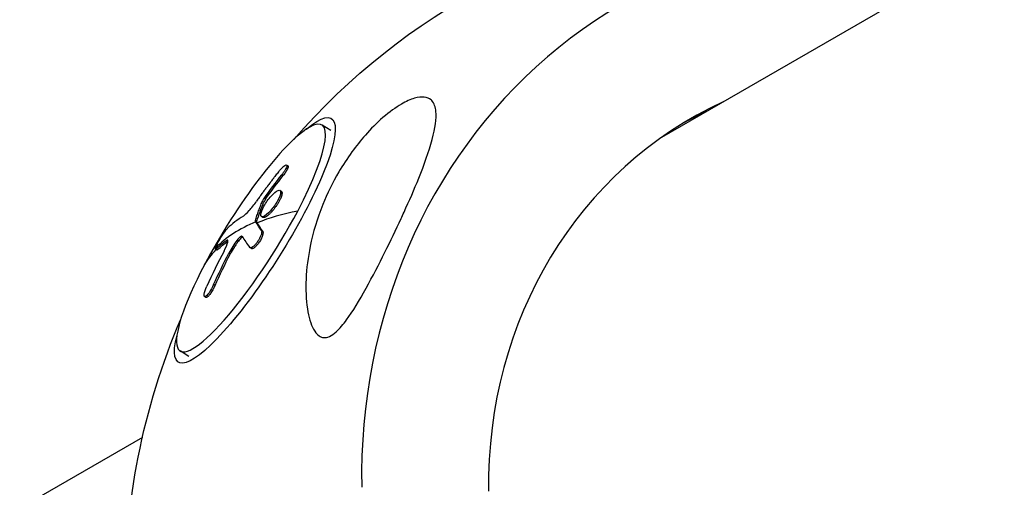
# Model space of a CAD drawing. Units: millimetres. Extents: x -5364 to 5364, y -5900 to 5900.
# Drawn here: x -3309 to -3160, y -1826 to -1756 of the extents above; entities that cross this region are included whole.
import ezdxf

# ---------------------------------------------------------------- set-up
doc = ezdxf.new("R2010")
doc.units = ezdxf.units.MM
doc.header["$LTSCALE"] = 20
doc.layers.add('2d', color=230, linetype='Continuous')

msp = doc.modelspace()

# ---------------------------------------------------------------- linework, layer by layer
at = {"layer": '2d'}
for p, q in [((-3000.24, -1651.53), (-3211.95, -1773.76)), ((-3261.76, -1772.72), (-3263.06, -1771.9)), ((-3268.19, -1778.05), (-3268.39, -1777.92)), ((-3268.9, -1779.49), (-3269.11, -1779.36)), ((-3269.19, -1781.88), (-3269.39, -1781.75)), ((-3271.86, -1783.54), (-3272.07, -1783.4)), ((-3271.58, -1783.05), (-3271.79, -1782.92)), ((-3269.08, -1782.18), (-3269.29, -1782.05)), ((-3272.9, -1786.51), (-3273.11, -1786.38)), ((-3272.89, -1786.39), (-3273.1, -1786.26)), ((-3271.97, -1785.79), (-3272.17, -1785.66)), ((-3271.99, -1787.89), (-3272.2, -1787.76)), ((-3277.25, -1789.39), (-3277.45, -1789.26)), ((-3275.66, -1789.37), (-3275.86, -1789.24)), ((-3278.89, -1790.71), (-3279.09, -1790.58)), ((-3278.77, -1790.64), (-3278.97, -1790.51)), ((-3273.7, -1790.48), (-3273.9, -1790.35)), ((-3276.87, -1791.31), (-3277.08, -1791.18)), ((-3279.17, -1796.02), (-3279.38, -1795.89)), ((-3280.55, -1797.84), (-3280.76, -1797.71)), ((-3283.13, -1806.7), (-3284.43, -1805.89)), ((-3290.11, -1818.89), (-3373.19, -1866.86))]:
    msp.add_line(p, q, dxfattribs=at)
at = {"layer": '2d', "extrusion": (0, 0, -1)}
for start, end in [(41.0915, 82.8286), (358.9755, 23.2335)]:
    msp.add_arc((3189.84, -1841.66), 102.82, start, end, dxfattribs=at)
at = {"layer": '2d'}
for centre, major_axis, ratio, start_param, end_param in [((-3172.58, -1831.69), (-45.12, 78.14), 0.914656, -0.685475, 1.025031), ((-3172.34, -1831.55), (-35.05, 60.71), 0.914656, -0.08448, 1.018663), ((-3273.75, -1788.89), (10.68, 16.99), 0.202117, -1.205256, 1.936336), ((-3273.75, -1788.89), (10.68, 16.99), 0.202117, 1.936336, 5.077929), ((-3190.41, -1841.3), (-90.72, 47.71), 0.350076, -0.414563, -0.283467), ((-3190.62, -1841.17), (-90.72, 47.71), 0.350076, -0.283467, -0.105494), ((-3189.25, -1838.57), (-90.64, 47.76), 0.346699, -0.196577, -0.118314), ((-3190.62, -1841.17), (-85.43, 56.64), 0.116204, 0.246363, 0.311964), ((-3191.24, -1841.33), (-25.55, 99.24), 0.957727, 0.812596, 0.871272)]:
    msp.add_ellipse(centre, major_axis=major_axis, ratio=ratio, start_param=start_param, end_param=end_param, dxfattribs=at)
at = {"layer": '2d', "extrusion": (0, 0, -1)}
for centre, major_axis, ratio, start_param, end_param in [((-3273.17, -1789.25), (11.53, 18.33), 0.202117, -0.563248, 3.70484), ((-3190.27, -1841.44), (62.76, 81.01), 0.979169, 4.676604, 4.720104), ((-3190.06, -1841.57), (62.76, 81.01), 0.979169, 4.676604, 4.720104), ((-3188.86, -1838.52), (-85.28, 56.77), 0.12477, -0.263283, -0.259193), ((-3188.86, -1838.52), (-85.28, 56.77), 0.12477, -0.312096, -0.263283), ((-3188.65, -1838.65), (-85.28, 56.77), 0.12477, -0.263283, -0.259193), ((-3188.65, -1838.65), (-85.28, 56.77), 0.12477, -0.312096, -0.263283), ((-3190.41, -1841.3), (-90.72, 47.71), 0.350076, 0.020399, 0.100656), ((-3190.18, -1841.06), (-24.13, 99.61), 0.958901, -0.885074, -0.83302), ((-3189.97, -1841.19), (-24.13, 99.61), 0.958901, -0.885074, -0.83302)]:
    msp.add_ellipse(centre, major_axis=major_axis, ratio=ratio, start_param=start_param, end_param=end_param, dxfattribs=at)
at = {"layer": '2d'}
for points, knots in [([(-3246.64, -1768.13), (-3246.61, -1768.15), (-3246.58, -1768.18), (-3246.17, -1768.61), (-3245.97, -1769.2), (-3245.81, -1770.92), (-3246, -1772.32), (-3246.95, -1775.88), (-3247.68, -1777.87), (-3249.17, -1781.56), (-3249.92, -1783.29), (-3250.86, -1785.34), (-3251.01, -1785.66), (-3251.15, -1785.97), (-3251.93, -1787.64), (-3252.75, -1789.34), (-3254.48, -1792.83), (-3255.44, -1794.68), (-3257.44, -1798.29), (-3258.43, -1799.93), (-3259.83, -1801.86), (-3260.37, -1802.51), (-3261.26, -1803.31), (-3261.61, -1803.56), (-3262.24, -1803.84), (-3262.51, -1803.89), (-3263.05, -1803.86), (-3263.29, -1803.76), (-3263.85, -1803.38), (-3264.12, -1803.02), (-3264.76, -1801.86), (-3265.07, -1800.79), (-3265.48, -1798.15), (-3265.54, -1796.6), (-3265.4, -1793.46), (-3265.18, -1791.79), (-3264.42, -1788.06), (-3263.79, -1785.95), (-3262.28, -1782.23), (-3261.48, -1780.57), (-3259.94, -1777.94), (-3259.28, -1776.93), (-3257.94, -1775.08), (-3257.26, -1774.23), (-3255.72, -1772.49), (-3254.83, -1771.59), (-3252.91, -1769.93), (-3251.97, -1769.25), (-3250.42, -1768.35), (-3249.76, -1768.05), (-3248.58, -1767.7), (-3248.09, -1767.65), (-3247.25, -1767.74), (-3246.91, -1767.9), (-3246.64, -1768.13)], [-27.995007, -27.995007, -27.995007, -27.995007, -27.628902, -27.628902, -22.714655, -22.714655, -15.117261, -15.117261, -7.39222, -7.39222, -1.122377, -1.122377, 0, 0, 0, 5.941145, 5.941145, 12.141473, 12.141473, 18.568377, 18.568377, 21.852266, 21.852266, 23.833908, 23.833908, 25.455354, 25.455354, 27.237915, 27.237915, 30.065329, 30.065329, 35.581787, 35.581787, 41.843779, 41.843779, 48.495538, 48.495538, 56.766653, 56.766653, 63.301413, 63.301413, 67.391587, 67.391587, 70.925513, 70.925513, 74.916377, 74.916377, 79.059186, 79.059186, 82.355636, 82.355636, 85.343832, 85.343832, 88.422264, 88.422264, 88.422264, 88.422264]), ([(-3269.61, -1778.94), (-3269.76, -1779.13), (-3269.91, -1779.32), (-3270.12, -1779.59), (-3270.22, -1779.72), (-3270.34, -1779.87), (-3270.4, -1779.95), (-3270.42, -1779.98), (-3270.44, -1780), (-3270.45, -1780.01), (-3270.53, -1780.12), (-3270.64, -1780.26), (-3270.76, -1780.41), (-3270.81, -1780.48), (-3270.84, -1780.53), (-3270.86, -1780.55), (-3270.95, -1780.66), (-3271.05, -1780.8), (-3271.17, -1780.96), (-3271.23, -1781.04), (-3271.26, -1781.07), (-3271.27, -1781.1), (-3271.28, -1781.11), (-3271.36, -1781.21), (-3271.47, -1781.35), (-3271.58, -1781.51), (-3271.64, -1781.59), (-3271.67, -1781.63), (-3271.68, -1781.65), (-3271.69, -1781.66), (-3271.77, -1781.77), (-3271.87, -1781.91), (-3271.99, -1782.07), (-3272.05, -1782.15), (-3272.07, -1782.18), (-3272.09, -1782.2), (-3272.1, -1782.21), (-3272.18, -1782.32), (-3272.28, -1782.46), (-3272.4, -1782.62), (-3272.45, -1782.7), (-3272.48, -1782.74), (-3272.49, -1782.76), (-3272.5, -1782.77), (-3272.65, -1782.98), (-3272.78, -1783.16), (-3272.91, -1783.34)], [0, 0, 0, 0, 0.125, 0.125, 0.1875, 0.21875, 0.234375, 0.242188, 0.242188, 0.25, 0.25, 0.3125, 0.34375, 0.359375, 0.359375, 0.375, 0.375, 0.4375, 0.46875, 0.484375, 0.492188, 0.492188, 0.5, 0.5, 0.5625, 0.59375, 0.609375, 0.617188, 0.617188, 0.625, 0.625, 0.6875, 0.71875, 0.734375, 0.742188, 0.742188, 0.75, 0.75, 0.8125, 0.84375, 0.859375, 0.867188, 0.867188, 0.875, 0.875, 1, 1, 1, 1]), ([(-3269.61, -1778.94), (-3269.5, -1778.8), (-3269.38, -1778.66), (-3269.27, -1778.54), (-3269.16, -1778.42), (-3269.05, -1778.31), (-3268.94, -1778.21), (-3268.84, -1778.12), (-3268.74, -1778.04), (-3268.66, -1777.99), (-3268.58, -1777.94), (-3268.51, -1777.91), (-3268.46, -1777.9), (-3268.41, -1777.9), (-3268.38, -1777.92), (-3268.36, -1777.96), (-3268.35, -1778), (-3268.35, -1778.06), (-3268.38, -1778.14), (-3268.4, -1778.23), (-3268.44, -1778.33), (-3268.5, -1778.44), (-3268.56, -1778.56), (-3268.64, -1778.69), (-3268.72, -1778.82), (-3268.81, -1778.96), (-3268.91, -1779.1), (-3269.02, -1779.24), (-3269.05, -1779.28), (-3269.08, -1779.32), (-3269.11, -1779.36)], [0, 0, 0, 0, 0.108572, 0.108572, 0.108572, 0.217262, 0.217262, 0.217262, 0.325717, 0.325717, 0.325717, 0.433622, 0.433622, 0.433622, 0.540983, 0.540983, 0.540983, 0.648042, 0.648042, 0.648042, 0.755174, 0.755174, 0.755174, 0.862717, 0.862717, 0.862717, 0.970831, 0.970831, 0.970831, 1, 1, 1, 1]), ([(-3268.19, -1778.05), (-3268.19, -1778.05), (-3268.18, -1778.05), (-3268.16, -1778.06), (-3268.15, -1778.09), (-3268.15, -1778.14), (-3268.15, -1778.18), (-3268.18, -1778.31), (-3268.22, -1778.43), (-3268.32, -1778.62), (-3268.36, -1778.69), (-3268.45, -1778.85), (-3268.49, -1778.92), (-3268.6, -1779.08), (-3268.65, -1779.16), (-3268.77, -1779.33), (-3268.83, -1779.41), (-3268.9, -1779.49)], [0.4917126, 0.4917126, 0.4917126, 0.4917126, 0.5, 0.5, 0.5625, 0.5625, 0.625, 0.625, 0.75, 0.75, 0.8125, 0.8125, 0.875, 0.875, 0.9375, 0.9375, 1, 1, 1, 1]), ([(-3272.28, -1785.35), (-3272.27, -1785.06), (-3272.09, -1784.59), (-3271.51, -1783.57), (-3271.12, -1783.02), (-3270.34, -1782.16), (-3269.95, -1781.86), (-3269.42, -1781.65), (-3269.27, -1781.76), (-3269.29, -1782.05)], [0, 0, 0, 0, 0.125, 0.125, 0.25, 0.25, 0.375, 0.375, 0.4988549, 0.4988549, 0.4988549, 0.4988549]), ([(-3269.19, -1781.88), (-3269.18, -1781.88), (-3269.18, -1781.88), (-3269.14, -1781.91), (-3269.11, -1781.95), (-3269.09, -1782.02), (-3269.08, -1782.05), (-3269.08, -1782.11), (-3269.08, -1782.14), (-3269.08, -1782.18)], [1.43397401, 1.43397401, 1.43397401, 1.43397401, 1.43749912, 1.43749912, 1.46874905, 1.46874905, 1.48437402, 1.48437402, 1.49885239, 1.49885239, 1.49885239, 1.49885239]), ([(-3274.91, -1785.59), (-3274.69, -1785.46), (-3274.39, -1785.17), (-3273.68, -1784.37), (-3273.29, -1783.87), (-3272.91, -1783.34)], [0, 0, 0, 0, 0.5, 0.5, 1, 1, 1, 1]), ([(-3273.1, -1786.26), (-3273.02, -1786.01), (-3272.94, -1785.77), (-3272.77, -1785.29), (-3272.69, -1785.06), (-3272.52, -1784.58), (-3272.43, -1784.34), (-3272.29, -1783.99), (-3272.25, -1783.87), (-3272.16, -1783.64), (-3272.11, -1783.52), (-3272.07, -1783.4)], [0, 0, 0, 0, 0.25, 0.25, 0.5, 0.5, 0.75, 0.75, 0.875, 0.875, 1, 1, 1, 1]), ([(-3269.29, -1782.05), (-3269.3, -1782.34), (-3269.48, -1782.81), (-3270.05, -1783.83), (-3270.45, -1784.38), (-3271.24, -1785.25), (-3271.62, -1785.55), (-3272.14, -1785.75), (-3272.29, -1785.65), (-3272.28, -1785.36)], [0.5, 0.5, 0.5, 0.5, 0.625, 0.625, 0.75, 0.75, 0.875, 0.875, 0.9988689, 0.9988689, 0.9988689, 0.9988689]), ([(-3271.79, -1782.92), (-3271.84, -1782.99), (-3271.88, -1783.06), (-3271.92, -1783.13), (-3271.97, -1783.19), (-3272, -1783.26), (-3272.03, -1783.32), (-3272.04, -1783.35), (-3272.06, -1783.38), (-3272.07, -1783.4)], [0, 0, 0, 0, 0.404397, 0.404397, 0.404397, 0.80918, 0.80918, 0.80918, 1, 1, 1, 1]), ([(-3269.08, -1782.18), (-3269.08, -1782.26), (-3269.1, -1782.34), (-3269.14, -1782.52), (-3269.17, -1782.63), (-3269.26, -1782.84), (-3269.31, -1782.96), (-3269.39, -1783.14), (-3269.42, -1783.2), (-3269.49, -1783.33), (-3269.52, -1783.39), (-3269.63, -1783.58), (-3269.71, -1783.71), (-3269.84, -1783.91), (-3269.88, -1783.97), (-3269.97, -1784.1), (-3270.01, -1784.16), (-3270.15, -1784.35), (-3270.24, -1784.48), (-3270.39, -1784.66), (-3270.44, -1784.72), (-3270.54, -1784.83), (-3270.58, -1784.89), (-3270.68, -1784.99), (-3270.73, -1785.05), (-3270.83, -1785.15), (-3270.88, -1785.2), (-3270.97, -1785.29), (-3271.02, -1785.33), (-3271.11, -1785.41), (-3271.16, -1785.45), (-3271.22, -1785.5), (-3271.25, -1785.52), (-3271.29, -1785.56), (-3271.35, -1785.6), (-3271.41, -1785.65), (-3271.46, -1785.68), (-3271.47, -1785.68), (-3271.49, -1785.69), (-3271.52, -1785.71), (-3271.59, -1785.75), (-3271.64, -1785.77), (-3271.69, -1785.79), (-3271.71, -1785.79), (-3271.74, -1785.8), (-3271.78, -1785.82), (-3271.83, -1785.82), (-3271.86, -1785.82), (-3271.88, -1785.82), (-3271.9, -1785.82), (-3271.93, -1785.81), (-3271.95, -1785.8), (-3271.97, -1785.79)], [0.499999, 0.499999, 0.499999, 0.499999, 0.5312491, 0.5312491, 0.5624991, 0.5624991, 0.5937492, 0.5937492, 0.6093742, 0.6093742, 0.6249992, 0.6249992, 0.6562493, 0.6562493, 0.6718743, 0.6718743, 0.6874994, 0.6874994, 0.7187494, 0.7187494, 0.7343745, 0.7343745, 0.7499995, 0.7499995, 0.7656245, 0.7656245, 0.7812496, 0.7812496, 0.7968746, 0.7968746, 0.8124996, 0.8124996, 0.8203121, 0.8203121, 0.8281247, 0.8437497, 0.8437497, 0.8476559, 0.8476559, 0.8515622, 0.8593747, 0.8749997, 0.8749997, 0.8828123, 0.8828123, 0.8906248, 0.9062498, 0.9062498, 0.9140623, 0.9140623, 0.9218748, 0.9340355, 0.9340355, 0.9340355, 0.9340355]), ([(-3273.1, -1786.26), (-3273.11, -1786.29), (-3273.11, -1786.31), (-3273.12, -1786.34), (-3273.12, -1786.35), (-3273.11, -1786.37), (-3273.11, -1786.38)], [0, 0, 0, 0, 0.536906, 0.536906, 0.536906, 1, 1, 1, 1]), ([(-3279.08, -1790.38), (-3279.01, -1790.18), (-3278.85, -1789.84), (-3278.42, -1789.04), (-3278.15, -1788.59), (-3277.65, -1787.84), (-3277.43, -1787.56), (-3277.3, -1787.44)], [0.255609, 0.255609, 0.255609, 0.255609, 0.5, 0.5, 0.75, 0.75, 1, 1, 1, 1]), ([(-3272.2, -1787.76), (-3272.16, -1787.81), (-3272.15, -1787.88), (-3272.15, -1787.98), (-3272.15, -1788.07), (-3272.17, -1788.18), (-3272.2, -1788.31), (-3272.24, -1788.44), (-3272.29, -1788.58), (-3272.36, -1788.72), (-3272.42, -1788.87), (-3272.51, -1789.02), (-3272.59, -1789.17), (-3272.68, -1789.32), (-3272.78, -1789.47), (-3272.88, -1789.6), (-3272.98, -1789.74), (-3273.09, -1789.87), (-3273.19, -1789.97), (-3273.29, -1790.08), (-3273.39, -1790.17), (-3273.49, -1790.24), (-3273.58, -1790.3), (-3273.66, -1790.35), (-3273.74, -1790.37), (-3273.81, -1790.38), (-3273.87, -1790.38), (-3273.91, -1790.35), (-3273.93, -1790.34), (-3273.94, -1790.33), (-3273.95, -1790.31)], [0, 0, 0, 0, 0.108263, 0.108263, 0.108263, 0.216637, 0.216637, 0.216637, 0.324631, 0.324631, 0.324631, 0.431995, 0.431995, 0.431995, 0.53889, 0.53889, 0.53889, 0.64568, 0.64568, 0.64568, 0.75277, 0.75277, 0.75277, 0.860435, 0.860435, 0.860435, 0.968703, 0.968703, 0.968703, 1, 1, 1, 1]), ([(-3271.99, -1787.89), (-3271.97, -1787.92), (-3271.96, -1787.96), (-3271.94, -1788.04), (-3271.94, -1788.09), (-3271.95, -1788.21), (-3271.96, -1788.27), (-3271.99, -1788.41), (-3272.01, -1788.48), (-3272.09, -1788.72), (-3272.16, -1788.89), (-3272.34, -1789.24), (-3272.45, -1789.42), (-3272.62, -1789.67), (-3272.68, -1789.75), (-3272.8, -1789.9), (-3272.86, -1789.97), (-3273.04, -1790.17), (-3273.16, -1790.28), (-3273.32, -1790.4), (-3273.38, -1790.43), (-3273.45, -1790.47), (-3273.47, -1790.48), (-3273.52, -1790.49), (-3273.54, -1790.5), (-3273.58, -1790.51), (-3273.6, -1790.51), (-3273.63, -1790.51), (-3273.65, -1790.5), (-3273.68, -1790.49), (-3273.69, -1790.49), (-3273.7, -1790.48)], [0, 0, 0, 0, 0.0625, 0.0625, 0.125, 0.125, 0.1875, 0.1875, 0.25, 0.25, 0.375, 0.375, 0.5, 0.5, 0.5625, 0.5625, 0.625, 0.625, 0.75, 0.75, 0.8125, 0.8125, 0.84375, 0.84375, 0.875, 0.875, 0.90625, 0.90625, 0.9375, 0.9375, 0.9620007, 0.9620007, 0.9620007, 0.9620007]), ([(-3278.97, -1790.51), (-3278.91, -1790.45), (-3278.85, -1790.4), (-3278.76, -1790.31), (-3278.72, -1790.28), (-3278.66, -1790.23), (-3278.64, -1790.21), (-3278.63, -1790.2), (-3278.62, -1790.19), (-3278.62, -1790.19), (-3278.55, -1790.13), (-3278.48, -1790.07), (-3278.39, -1789.99), (-3278.35, -1789.95), (-3278.29, -1789.91), (-3278.27, -1789.89), (-3278.26, -1789.88), (-3278.25, -1789.87), (-3278.25, -1789.87), (-3278.21, -1789.84), (-3278.16, -1789.8), (-3278.11, -1789.76), (-3278.08, -1789.74), (-3278.07, -1789.73), (-3278.06, -1789.72), (-3278.06, -1789.72), (-3278.02, -1789.69), (-3277.97, -1789.65), (-3277.91, -1789.6), (-3277.88, -1789.58), (-3277.87, -1789.57), (-3277.86, -1789.57), (-3277.86, -1789.56), (-3277.82, -1789.53), (-3277.77, -1789.49), (-3277.71, -1789.45), (-3277.68, -1789.43), (-3277.67, -1789.42), (-3277.66, -1789.42), (-3277.66, -1789.41), (-3277.59, -1789.36), (-3277.52, -1789.31), (-3277.45, -1789.26)], [0, 0, 0, 0, 0.125, 0.125, 0.1875, 0.21875, 0.234375, 0.242187, 0.242187, 0.25, 0.25, 0.375, 0.375, 0.4375, 0.46875, 0.484375, 0.492187, 0.492187, 0.5, 0.5, 0.5625, 0.59375, 0.609375, 0.617187, 0.617187, 0.625, 0.625, 0.6875, 0.71875, 0.734375, 0.742187, 0.742187, 0.75, 0.75, 0.8125, 0.84375, 0.859375, 0.867187, 0.867187, 0.875, 0.875, 1, 1, 1, 1]), ([(-3277.82, -1790.86), (-3277.54, -1790.32), (-3277.33, -1789.83), (-3277.19, -1789.22), (-3277.26, -1789.12), (-3277.45, -1789.26)], [0, 0, 0, 0, 0.5, 0.5, 1, 1, 1, 1]), ([(-3275.66, -1789.37), (-3275.71, -1789.44), (-3275.77, -1789.51), (-3275.85, -1789.63), (-3275.87, -1789.66), (-3275.93, -1789.74), (-3275.96, -1789.78), (-3276.03, -1789.9), (-3276.09, -1789.97), (-3276.16, -1790.09), (-3276.2, -1790.15), (-3276.25, -1790.23), (-3276.27, -1790.26), (-3276.28, -1790.28), (-3276.29, -1790.29), (-3276.48, -1790.6), (-3276.68, -1790.93), (-3276.87, -1791.31)], [0, 0, 0, 0, 0.125, 0.125, 0.1875, 0.1875, 0.25, 0.25, 0.375, 0.375, 0.4375, 0.46875, 0.484375, 0.484375, 0.5, 0.5, 1, 1, 1, 1]), ([(-3275.08, -1788.66), (-3275.1, -1788.62), (-3275.14, -1788.61), (-3275.19, -1788.62), (-3275.25, -1788.63), (-3275.31, -1788.67), (-3275.39, -1788.72), (-3275.46, -1788.78), (-3275.55, -1788.86), (-3275.64, -1788.96), (-3275.71, -1789.04), (-3275.79, -1789.14), (-3275.86, -1789.24)], [0, 0, 0, 0, 0.263282, 0.263282, 0.263282, 0.526692, 0.526692, 0.526692, 0.789921, 0.789921, 0.789921, 1, 1, 1, 1]), ([(-3275.02, -1788.76), (-3275.02, -1788.76), (-3275.02, -1788.76), (-3275.03, -1788.76), (-3275.04, -1788.77), (-3275.08, -1788.78), (-3275.09, -1788.79), (-3275.12, -1788.81), (-3275.14, -1788.82), (-3275.3, -1788.94), (-3275.48, -1789.13), (-3275.66, -1789.37)], [0.3119116, 0.3119116, 0.3119116, 0.3119116, 0.3125, 0.3125, 0.375, 0.375, 0.4375, 0.4375, 0.5, 0.5, 1, 1, 1, 1]), ([(-3278.97, -1790.51), (-3279.1, -1790.63), (-3279.14, -1790.59), (-3279.08, -1790.39), (-3279.08, -1790.38), (-3279.08, -1790.38)], [0, 0, 0, 0, 0.25, 0.25, 0.255609, 0.255609, 0.255609, 0.255609]), ([(-3278.77, -1790.64), (-3278.78, -1790.66), (-3278.8, -1790.67), (-3278.82, -1790.69), (-3278.84, -1790.7), (-3278.86, -1790.71), (-3278.87, -1790.71), (-3278.88, -1790.71), (-3278.88, -1790.71), (-3278.89, -1790.71)], [0, 0, 0, 0, 0.0319481, 0.0319481, 0.0638962, 0.0638962, 0.0958443, 0.0958443, 0.1152762, 0.1152762, 0.1152762, 0.1152762]), ([(-3279.38, -1795.89), (-3279.58, -1796.34), (-3279.84, -1796.79), (-3280.31, -1797.47), (-3280.53, -1797.69), (-3280.8, -1797.76), (-3280.86, -1797.61), (-3280.76, -1797.03), (-3280.62, -1796.61), (-3280.42, -1796.16)], [0, 0, 0, 0, 0.25, 0.25, 0.5, 0.5, 0.75, 0.75, 1, 1, 1, 1]), ([(-3279.17, -1796.02), (-3279.19, -1796.07), (-3279.22, -1796.13), (-3279.26, -1796.21), (-3279.27, -1796.24), (-3279.3, -1796.3), (-3279.32, -1796.33), (-3279.36, -1796.41), (-3279.39, -1796.46), (-3279.44, -1796.57), (-3279.48, -1796.63), (-3279.56, -1796.78), (-3279.62, -1796.89), (-3279.75, -1797.08), (-3279.81, -1797.17), (-3279.93, -1797.34), (-3279.98, -1797.42), (-3280.1, -1797.56), (-3280.15, -1797.62), (-3280.3, -1797.77), (-3280.39, -1797.83), (-3280.49, -1797.86), (-3280.52, -1797.86), (-3280.55, -1797.84), (-3280.55, -1797.84), (-3280.55, -1797.84)], [0, 0, 0, 0, 0.03125, 0.03125, 0.046875, 0.046875, 0.0625, 0.0625, 0.09375, 0.09375, 0.125, 0.125, 0.1875, 0.1875, 0.25, 0.25, 0.3125, 0.3125, 0.375, 0.375, 0.5, 0.5, 0.5625, 0.5625, 0.5652611, 0.5652611, 0.5652611, 0.5652611])]:
    msp.add_open_spline(points, degree=3, knots=knots, dxfattribs=at)
msp.add_rational_spline([(-3205.05, -1769.78), (-3206.26, -1770.34), (-3207.44, -1770.93), (-3208.6, -1771.56)], [0.683214765269, 0.686409405369, 0.689840220605, 0.693507210978], degree=3, dxfattribs=at)
for points in [[(-3269.31, -1781.85), (-3269.31, -1781.85), (-3269.31, -1781.85), (-3269.31, -1781.85)], [(-3271.58, -1783.05), (-3271.7, -1783.22), (-3271.81, -1783.4), (-3271.86, -1783.54)], [(-3269.29, -1782.05), (-3269.29, -1782.05), (-3269.29, -1782.05), (-3269.29, -1782.05)], [(-3269.08, -1782.18), (-3269.08, -1782.18), (-3269.08, -1782.18), (-3269.08, -1782.18)], [(-3272.89, -1786.39), (-3272.57, -1785.42), (-3272.23, -1784.47), (-3271.86, -1783.54)], [(-3272.89, -1786.39), (-3272.91, -1786.44), (-3272.91, -1786.49), (-3272.9, -1786.51)], [(-3272.28, -1785.36), (-3272.28, -1785.36), (-3272.28, -1785.36), (-3272.28, -1785.35)], [(-3272.05, -1785.69), (-3272.05, -1785.69), (-3272.05, -1785.69), (-3272.05, -1785.69)], [(-3278.77, -1790.64), (-3278.3, -1790.2), (-3277.79, -1789.78), (-3277.25, -1789.39)], [(-3277.24, -1789.39), (-3277.24, -1789.39), (-3277.24, -1789.39), (-3277.25, -1789.39)], [(-3275.86, -1789.24), (-3276.3, -1789.82), (-3276.72, -1790.49), (-3277.08, -1791.18)], [(-3280.62, -1797.7), (-3280.62, -1797.7), (-3280.62, -1797.7), (-3280.62, -1797.7)]]:
    msp.add_open_spline(points, degree=3, dxfattribs=at)

doc.saveas('drawing.dxf')
